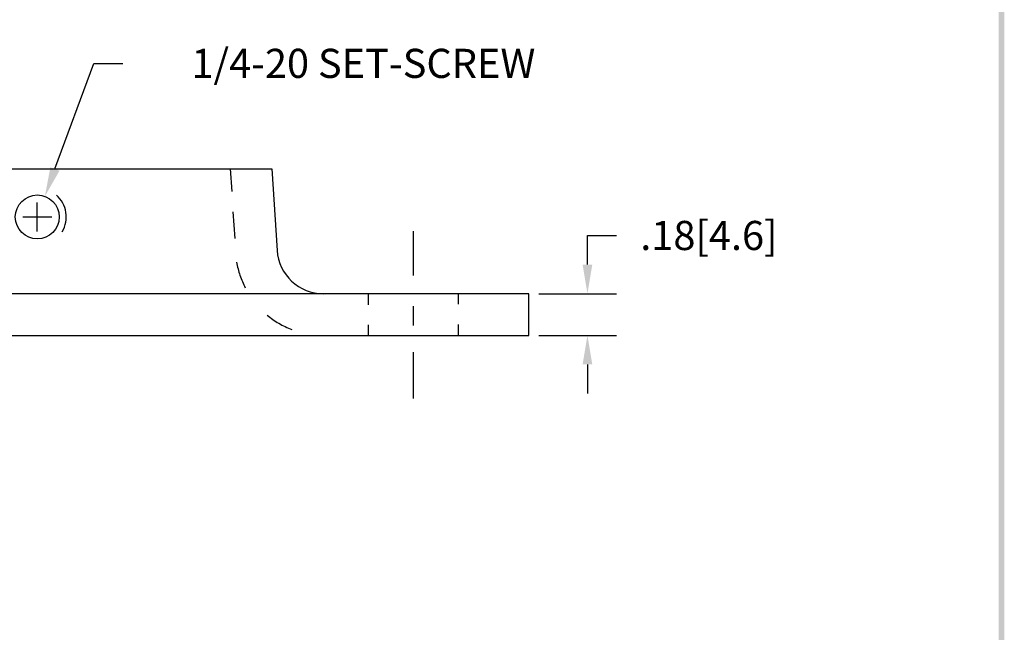
# Model space of a CAD drawing. Extents: x 22 to 30.4, y 2.3 to 13.1.
# Drawn here: x 25.8 to 30.1, y 4.9 to 7.6 of the extents above; entities that cross this region are included whole.
import ezdxf

# ---------------------------------------------------------------- set-up
doc = ezdxf.new("R2010")
doc.units = 0
doc.header["$MEASUREMENT"] = 0
doc.linetypes.add('CENTER', pattern=[2, 1.25, -0.25, 0.25, -0.25])
doc.linetypes.add('HIDDEN', pattern=[0.375, 0.25, -0.125])
doc.layers.get('0').update_dxf_attribs({"linetype": 'CONTINUOUS'})
doc.layers.get('DEFPOINTS').update_dxf_attribs({"linetype": 'CONTINUOUS'})
for name, color, linetype in [('CENTER', 2, 'CENTER'), ('DIM', 1, 'CONTINUOUS'), ('HIDDEN', 5, 'HIDDEN'), ('OBJ', 3, 'CONTINUOUS')]:
    doc.layers.add(name, color=color, linetype=linetype)
doc.dimstyles.get("Standard").update_dxf_attribs({"dimtxt": 0.18, "dimasz": 0.18, "dimexe": 0.18, "dimexo": 0.0625, "dimgap": 0.09, "dimtad": 0, "dimtih": 1, "dimtoh": 1, "dimdec": 4, "dimzin": 0, "dimdsep": 46, "dimtxsty": 'STANDARD', "dimcen": 0.09, "dimadec": 0, "dimazin": 0, "dimtfac": 1, "dimtdec": 4, "dimtofl": 0, "dimtmove": 0, "dimatfit": 3, "dimfxl": 1, "dimtolj": 1, "dimtzin": 0, "dimarcsym": 0})

# ---------------------------------------------------------------- blocks, each defined once
blk = doc.blocks.new('BAVWM')
at = {"color": 7}
blk.add_trace([(9.3674, 0.6529), (9.3924, 0.6279), (9.3674, 11.1279), (9.3924, 11.1529)], dxfattribs=at)
blk = doc.blocks.new('*D3')
at = {"color": 0, "linetype": 'ByBlock'}
for p, q in [((28.2994, 6.5141), (28.2994, 6.6401)), ((28.2994, 6.6401), (28.4254, 6.6401)), ((28.0898, 6.3881), (28.4254, 6.3881)), ((28.0898, 6.2081), (28.4254, 6.2081)), ((28.2994, 6.0821), (28.2994, 5.9561))]:
    blk.add_line(p, q, dxfattribs=at)
for points in [[(28.2784, 6.5141), (28.3204, 6.5141), (28.2994, 6.3881)], [(28.2784, 6.0821), (28.3204, 6.0821), (28.2994, 6.2081)]]:
    blk.add_solid(points, dxfattribs=at)
at = {"layer": 'DEFPOINTS', "color": 0, "linetype": 'ByBlock'}
for p in [(28.0461, 6.3881), (28.2994, 6.3881), (28.0461, 6.2081)]:
    blk.add_point(p, dxfattribs=at)
at = {"color": 0, "linetype": 'ByBlock', "insert": (28.8244, 6.6401), "char_height": 0.126, "attachment_point": 5}
blk.add_mtext('\\A1;.18[4.6]', dxfattribs=at)
blk = doc.blocks.new('*D8')
at = {"color": 0, "linetype": 'ByBlock'}
for p, q in [((25.9974, 6.9276), (26.1653, 7.3844)), ((26.1653, 7.3844), (26.2913, 7.3844)), ((25.9211, 6.6572), (25.9211, 6.7832)), ((25.8581, 6.7202), (25.9841, 6.7202))]:
    blk.add_line(p, q, dxfattribs=at)
blk.add_solid([(25.9776, 6.9348), (26.0171, 6.9203), (25.9539, 6.8093)], dxfattribs=at)
at = {"layer": 'DEFPOINTS', "color": 0, "linetype": 'ByBlock'}
for p in [(25.9539, 6.8093), (25.8883, 6.631)]:
    blk.add_point(p, dxfattribs=at)
at = {"color": 0, "linetype": 'ByBlock', "insert": (27.3308, 7.3844), "char_height": 0.126, "attachment_point": 5}
blk.add_mtext('\\A1;1/4-20 SET-SCREW', dxfattribs=at)

msp = doc.modelspace()

# ---------------------------------------------------------------- linework, layer by layer
at = {"layer": 'CENTER', "color": 7}
for p, q in [((27.5461, 6.6584), (27.5461, 6.4663)), ((27.5461, 6.334), (27.5461, 6.2508)), ((27.5461, 6.1355), (27.5461, 5.9347))]:
    msp.add_line(p, q, dxfattribs=at)
at = {"layer": 'HIDDEN', "color": 7}
for p, q in [((26.7553, 6.9281), (26.7615, 6.8297)), ((26.7671, 6.7424), (26.7744, 6.6264)), ((27.3511, 6.3881), (27.3511, 6.3404)), ((27.7411, 6.3881), (27.7411, 6.3425)), ((27.3511, 6.2529), (27.3511, 6.2081)), ((27.7411, 6.255), (27.7411, 6.2081))]:
    msp.add_line(p, q, dxfattribs=at)
for centre, radius, start, end in [((25.9211, 6.7202), 0.125, 329.328, 48.7824), ((27.1576, 6.5881), 0.38, 189.6411, 207.3008), ((27.1576, 6.5881), 0.38, 230.244, 248.9336)]:
    msp.add_arc(centre, radius, start, end, dxfattribs=at)
at = {"layer": 'OBJ', "color": 7}
for p, q in [((24.9065, 6.9281), (26.9357, 6.9281)), ((26.9357, 6.9281), (26.958, 6.5755)), ((28.0461, 6.3881), (23.7961, 6.3881)), ((28.0461, 6.2081), (28.0461, 6.3881)), ((23.7961, 6.2081), (28.0461, 6.2081))]:
    msp.add_line(p, q, dxfattribs=at)
msp.add_circle((25.9211, 6.7202), 0.095, dxfattribs=at)
msp.add_arc((27.1576, 6.5881), 0.2, 183.6192, 270, dxfattribs=at)

# ---------------------------------------------------------------- block references
at = {"color": 7}
msp.add_blockref('BAVWM', (20.7091, 1.7839), dxfattribs=at)

# ---------------------------------------------------------------- dimensions: what is measured, and where the dimension line sits
at = {"layer": 'DIM', "color": 7}
dim = msp.add_diameter_dim_2p(p1=(25.8883, 6.631), p2=(25.9539, 6.8093), text='1/4-20 SET-SCREW', dimstyle='STANDARD', override={"dimscale": 0.7, "dimdec": 2, "dimzin": 4, "dimatfit": 2}, dxfattribs=at)
dim.commit()
dim.dimension.update_dxf_attribs({"geometry": '*D8', "text_midpoint": (27.3308, 7.3844)})
dim = msp.add_linear_dim(base=(28.2994, 6.3881), p1=(28.0461, 6.2081), p2=(28.0461, 6.3881), angle=90, dimstyle='STANDARD', override={"dimscale": 0.7, "dimdec": 2, "dimzin": 4, "dimatfit": 2}, dxfattribs=at)
dim.commit()
dim.dimension.update_dxf_attribs({"geometry": '*D3', "text_midpoint": (28.8244, 6.6401)})

doc.saveas('drawing.dxf')
